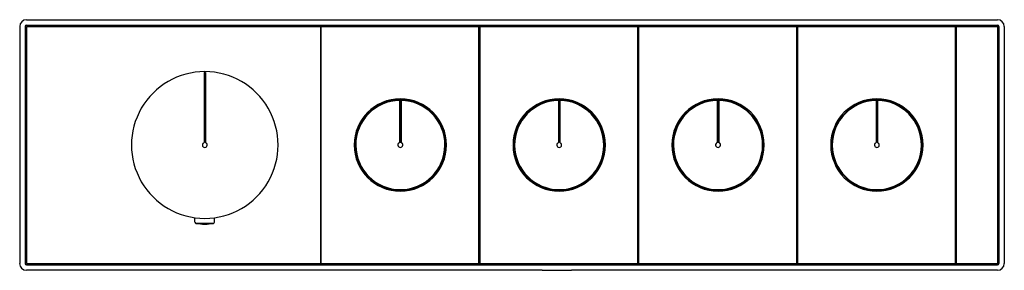
# Model space of a CAD drawing. Units: inches. Extents: x 4765.5 to 4781.3, y 242.2 to 246.2.
import ezdxf

# ---------------------------------------------------------------- set-up
doc = ezdxf.new("R2010")
doc.units = ezdxf.units.IN
doc.header["$LTSCALE"] = 0.64311
doc.header["$MEASUREMENT"] = 0
doc.layers.get('0').update_dxf_attribs({"color": 255, "linetype": 'CONTINUOUS'})
doc.layers.get('Defpoints').update_dxf_attribs({"linetype": 'CONTINUOUS'})
doc.styles.get("Standard").update_dxf_attribs({"font": 'txt', "width": 0.8})

msp = doc.modelspace()

# ---------------------------------------------------------------- linework, layer by layer
for p, q in [((4765.589, 246.21), (4781.235, 246.21)), ((4765.481, 246.102), (4765.481, 242.283)), ((4765.569, 246.102), (4765.569, 242.283)), ((4765.589, 246.121), (4781.235, 246.121)), ((4765.589, 246.09), (4765.589, 242.294)), ((4765.601, 246.101), (4781.233, 246.101)), ((4770.206, 246.107), (4770.206, 246.101)), ((4770.206, 246.107), (4770.425, 246.107)), ((4770.329, 246.093), (4770.329, 242.291)), ((4770.337, 242.291), (4770.337, 246.094)), ((4770.425, 246.101), (4770.425, 246.107)), ((4772.765, 246.107), (4772.765, 246.101)), ((4772.765, 246.107), (4772.984, 246.107)), ((4772.88, 242.291), (4772.88, 246.094)), ((4772.897, 242.291), (4772.897, 246.094)), ((4772.984, 246.101), (4772.984, 246.107)), ((4775.324, 246.107), (4775.324, 246.101)), ((4775.324, 246.107), (4775.543, 246.107)), ((4775.439, 242.291), (4775.439, 246.094)), ((4775.456, 242.291), (4775.456, 246.094)), ((4775.543, 246.101), (4775.543, 246.107)), ((4777.883, 246.107), (4777.883, 246.101)), ((4777.883, 246.107), (4778.102, 246.107)), ((4777.998, 242.291), (4777.998, 246.094)), ((4778.015, 242.291), (4778.015, 246.094)), ((4778.102, 246.101), (4778.102, 246.107)), ((4780.442, 246.107), (4780.442, 246.101)), ((4780.442, 246.107), (4780.661, 246.107)), ((4780.557, 242.291), (4780.557, 246.094)), ((4780.574, 242.291), (4780.574, 246.094)), ((4780.661, 246.101), (4780.661, 246.107)), ((4781.239, 242.291), (4781.239, 246.094)), ((4781.254, 246.102), (4781.254, 242.283)), ((4781.343, 246.102), (4781.343, 242.283)), ((4768.453, 245.357), (4768.453, 244.23)), ((4768.473, 245.357), (4768.473, 244.23)), ((4771.603, 244.918), (4771.601, 244.91)), ((4771.601, 244.91), (4771.601, 244.23)), ((4771.603, 244.918), (4771.603, 244.23)), ((4771.622, 244.918), (4771.622, 244.23)), ((4771.622, 244.918), (4771.624, 244.91)), ((4771.624, 244.91), (4771.624, 244.23)), ((4774.162, 244.918), (4774.16, 244.91)), ((4774.16, 244.91), (4774.16, 244.23)), ((4774.162, 244.918), (4774.162, 244.23)), ((4774.181, 244.918), (4774.181, 244.23)), ((4774.181, 244.918), (4774.183, 244.91)), ((4774.183, 244.91), (4774.183, 244.23)), ((4776.721, 244.918), (4776.719, 244.91)), ((4776.719, 244.91), (4776.719, 244.23)), ((4776.721, 244.918), (4776.721, 244.23)), ((4776.741, 244.918), (4776.741, 244.23)), ((4776.741, 244.918), (4776.742, 244.91)), ((4776.742, 244.91), (4776.742, 244.23)), ((4779.28, 244.918), (4779.278, 244.91)), ((4779.278, 244.91), (4779.278, 244.23)), ((4779.28, 244.918), (4779.28, 244.23)), ((4779.3, 244.918), (4779.3, 244.23)), ((4779.3, 244.918), (4779.301, 244.91)), ((4779.301, 244.91), (4779.301, 244.23)), ((4768.305, 242.949), (4768.305, 243.022)), ((4768.62, 242.949), (4768.62, 243.022)), ((4768.604, 242.93), (4768.322, 242.93)), ((4765.589, 242.263), (4781.235, 242.263)), ((4765.601, 242.283), (4781.233, 242.283)), ((4770.206, 242.283), (4770.206, 242.278)), ((4770.425, 242.278), (4770.206, 242.278)), ((4770.425, 242.278), (4770.425, 242.283)), ((4772.765, 242.283), (4772.765, 242.278)), ((4772.984, 242.278), (4772.765, 242.278)), ((4772.984, 242.278), (4772.984, 242.283)), ((4775.324, 242.283), (4775.324, 242.278)), ((4775.543, 242.278), (4775.324, 242.278)), ((4775.543, 242.278), (4775.543, 242.283)), ((4777.883, 242.283), (4777.883, 242.278)), ((4778.102, 242.278), (4777.883, 242.278)), ((4778.102, 242.278), (4778.102, 242.283)), ((4780.442, 242.283), (4780.442, 242.278)), ((4780.661, 242.278), (4780.442, 242.278)), ((4780.661, 242.278), (4780.661, 242.283)), ((4773.9, 242.175), (4765.589, 242.175)), ((4773.9, 242.177), (4774.372, 242.177)), ((4773.9, 242.177), (4773.9, 242.175)), ((4774.372, 242.175), (4774.372, 242.177)), ((4781.235, 242.175), (4774.372, 242.175))]:
    msp.add_line(p, q)
for centre, radius, start, end in [((4765.595, 246.096), 0.114, 92.8454, 177.1546), ((4781.229, 246.096), 0.114, 2.8454, 87.1546), ((4765.59, 246.101), 0.0204, 91.8145, 178.1855), ((4765.601, 246.089), 0.0121, 93.2324, 176.7668), ((4770.321, 246.093), 0.00832, 3.0073, 86.9949), ((4770.346, 246.093), 0.00852, 109.1213, 175.8167), ((4772.871, 246.093), 0.00852, 4.1833, 70.8787), ((4772.905, 246.093), 0.00852, 109.1213, 175.8167), ((4775.43, 246.093), 0.00852, 4.1833, 70.8787), ((4775.464, 246.093), 0.00852, 109.1213, 175.8167), ((4777.989, 246.093), 0.00852, 4.1833, 70.8787), ((4778.023, 246.093), 0.00852, 109.1213, 175.8167), ((4780.549, 246.093), 0.00852, 4.1833, 70.8787), ((4780.582, 246.093), 0.00852, 109.1213, 175.8167), ((4781.23, 246.093), 0.00852, 4.1833, 70.8787), ((4781.234, 246.101), 0.0204, 1.8145, 88.1855), ((4768.463, 244.192), 1.181, 89.9998, 270.0002), ((4768.463, 244.192), 1.165, 89.9998, 90.4839), ((4768.463, 244.192), 1.181, 269.9998, 90.0002), ((4768.463, 244.192), 1.165, 89.5161, 90.0002), ((4771.613, 244.192), 0.744, 90, 270), ((4771.613, 244.192), 0.726, 90, 270), ((4771.613, 244.192), 0.718, 90.8959, 270), ((4771.613, 244.192), 0.744, 270, 90), ((4771.613, 244.192), 0.726, 270, 90), ((4771.613, 244.192), 0.718, 270, 89.1041), ((4774.172, 244.192), 0.744, 90, 270), ((4774.172, 244.192), 0.726, 90, 270), ((4774.172, 244.192), 0.718, 90.8959, 270), ((4774.172, 244.192), 0.744, 270, 90), ((4774.172, 244.192), 0.726, 270, 90), ((4774.172, 244.192), 0.718, 270, 89.1041), ((4776.731, 244.192), 0.744, 90, 270), ((4776.731, 244.192), 0.726, 90, 270), ((4776.731, 244.192), 0.718, 90.8959, 270), ((4776.731, 244.192), 0.744, 270, 90), ((4776.731, 244.192), 0.726, 270, 90), ((4776.731, 244.192), 0.718, 270, 89.1041), ((4779.29, 244.192), 0.744, 90, 270), ((4779.29, 244.192), 0.726, 90, 270), ((4779.29, 244.192), 0.718, 90.8959, 270), ((4779.29, 244.192), 0.744, 270, 90), ((4779.29, 244.192), 0.726, 270, 90), ((4779.29, 244.192), 0.718, 270, 89.1041), ((4768.463, 244.192), 0.0394, 104.4775, 270.0067), ((4768.463, 244.192), 0.0394, 269.9933, 75.5225), ((4771.613, 244.192), 0.0394, 104.4775, 270), ((4771.613, 244.192), 0.0394, 270, 75.5225), ((4774.172, 244.192), 0.0394, 104.4775, 270), ((4774.172, 244.192), 0.0394, 270, 75.5225), ((4776.731, 244.192), 0.0394, 104.4775, 270), ((4776.731, 244.192), 0.0394, 270, 75.5225), ((4779.29, 244.192), 0.0394, 104.4775, 270), ((4779.29, 244.192), 0.0394, 270, 75.5225), ((4768.326, 242.95), 0.0207, 182.2703, 257.3898), ((4768.497, 244.084), 1.167, 261.3452, 268.3152), ((4768.429, 244.084), 1.167, 271.6848, 278.6548), ((4768.6, 242.95), 0.0207, 282.6102, 357.7297), ((4765.591, 242.285), 0.111, 181.277, 268.723), ((4765.59, 242.283), 0.0204, 181.6134, 268.3866), ((4765.601, 242.295), 0.0121, 183.3127, 266.6865), ((4770.321, 242.291), 0.00831, 272.9324, 357.0654), ((4770.346, 242.291), 0.00844, 183.7294, 250.8935), ((4772.871, 242.291), 0.00844, 289.1065, 356.2706), ((4772.905, 242.291), 0.00844, 183.7294, 250.8935), ((4775.43, 242.291), 0.00844, 289.1065, 356.2706), ((4775.464, 242.291), 0.00844, 183.7294, 250.8935), ((4777.99, 242.291), 0.00844, 289.1065, 356.2706), ((4778.023, 242.291), 0.00844, 183.7294, 250.8935), ((4780.549, 242.291), 0.00844, 289.1065, 356.2706), ((4780.582, 242.291), 0.00844, 183.7294, 250.8935), ((4781.23, 242.291), 0.00844, 289.1065, 356.2706), ((4781.232, 242.285), 0.111, 271.277, 358.723), ((4781.234, 242.283), 0.0204, 271.6134, 358.3866)]:
    msp.add_arc(centre, radius, start, end)

# ---------------------------------------------------------------- texts
at = {"layer": 'Defpoints'}
for tag, p, s in [('MODELNUMBER', (4773.407, 244.19), 'K-26348-9'), ('TRADENAME', (4773.407, 244.189), ''), ('PRODUCT', (4773.407, 244.187), 'VALVE TRIM')]:
    msp.add_attdef(tag, p, s, height=0.001, dxfattribs=at)

doc.saveas('drawing.dxf')
